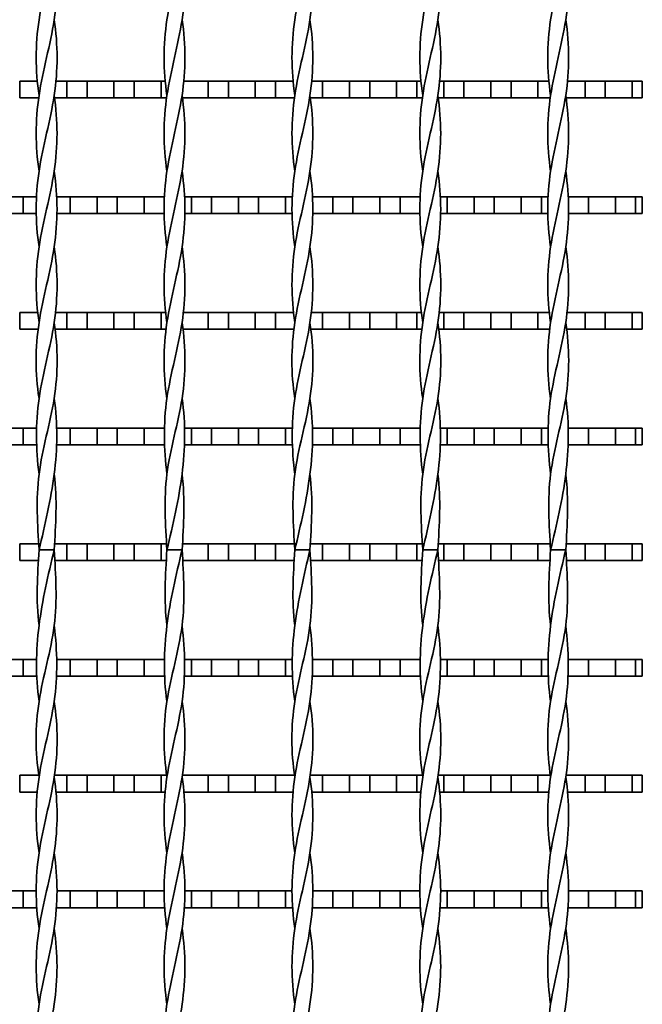
# Model space of a CAD drawing. Units: millimetres. Extents: x -1381 to 1039, y -564 to 640.
# Drawn here: x -1066 to -881, y -249 to 43 of the extents above; entities that cross this region are included whole.
import ezdxf

# ---------------------------------------------------------------- set-up
doc = ezdxf.new("R2010")
doc.units = ezdxf.units.MM
for name, color, linetype in [('ВИТОЙ_КВАДРАТ_2', 7, 'Continuous'), ('НАСТИЛ_ДЛЯ_ТУ_1', 7, 'Continuous'), ('ПОЛОСА_2', 7, 'Continuous'), ('Стандарт', 7, 'Continuous')]:
    doc.layers.add(name, color=color, linetype=linetype)

# ---------------------------------------------------------------- blocks, each defined once
blk = doc.blocks.new('SE3')
at = {"layer": 'ВИТОЙ_КВАДРАТ_2', "color": 7, "linetype": 'Continuous', "lineweight": 35}
for p, q in [((-1060.14, -114.5), (-1055.64, -114.5)), ((-1022.14, -114.5), (-1017.64, -114.5)), ((-984.14, -114.5), (-979.64, -114.5)), ((-946.14, -114.5), (-941.64, -114.5)), ((-908.14, -114.5), (-903.64, -114.5))]:
    blk.add_line(p, q, dxfattribs=at)
for points, knots in [([(-1060.14, 20.5), (-1061.27, 28), (-1061.29, 43), (-1054.44, 65.5), (-1054.69, 80.51), (-1055.65, 88.03), (-1055.65, 88.04)], [0.600004, 0.600004, 0.600004, 0.600004, 0.7, 0.8, 0.9, 0.9001619, 0.9001619, 0.9001619, 0.9001619]), ([(-1022.14, 20.5), (-1023.27, 28), (-1023.29, 43), (-1016.44, 65.5), (-1016.69, 80.51), (-1017.65, 88.03), (-1017.65, 88.04)], [0.600004, 0.600004, 0.600004, 0.600004, 0.7, 0.8, 0.9, 0.9001619, 0.9001619, 0.9001619, 0.9001619]), ([(-984.14, 20.5), (-985.27, 28), (-985.29, 43), (-978.44, 65.5), (-978.69, 80.51), (-979.65, 88.03), (-979.65, 88.04)], [0.600004, 0.600004, 0.600004, 0.600004, 0.7, 0.8, 0.9, 0.9001619, 0.9001619, 0.9001619, 0.9001619]), ([(-946.14, 20.5), (-947.27, 28), (-947.29, 43), (-940.44, 65.5), (-940.69, 80.51), (-941.65, 88.03), (-941.65, 88.04)], [0.600004, 0.600004, 0.600004, 0.600004, 0.7, 0.8, 0.9, 0.9001619, 0.9001619, 0.9001619, 0.9001619]), ([(-908.14, 20.5), (-909.27, 28), (-909.29, 43), (-902.44, 65.5), (-902.69, 80.51), (-903.65, 88.03), (-903.65, 88.04)], [0.600004, 0.600004, 0.600004, 0.600004, 0.7, 0.8, 0.9, 0.9001619, 0.9001619, 0.9001619, 0.9001619]), ([(-1060.14, -1.99), (-1061.27, 5.51), (-1061.26, 20.5), (-1054.54, 43), (-1054.47, 57.99), (-1055.64, 65.49)], [0.5000424, 0.5000424, 0.5000424, 0.5000424, 0.6, 0.7, 0.7999502, 0.7999502, 0.7999502, 0.7999502]), ([(-1022.14, -1.99), (-1023.27, 5.51), (-1023.26, 20.5), (-1016.54, 43), (-1016.47, 57.99), (-1017.64, 65.49)], [0.5000424, 0.5000424, 0.5000424, 0.5000424, 0.6, 0.7, 0.7999502, 0.7999502, 0.7999502, 0.7999502]), ([(-984.14, -1.99), (-985.27, 5.51), (-985.26, 20.5), (-978.54, 43), (-978.47, 57.99), (-979.64, 65.49)], [0.5000424, 0.5000424, 0.5000424, 0.5000424, 0.6, 0.7, 0.7999502, 0.7999502, 0.7999502, 0.7999502]), ([(-946.14, -1.99), (-947.27, 5.51), (-947.26, 20.5), (-940.54, 43), (-940.47, 57.99), (-941.64, 65.49)], [0.5000424, 0.5000424, 0.5000424, 0.5000424, 0.6, 0.7, 0.7999502, 0.7999502, 0.7999502, 0.7999502]), ([(-908.14, -1.99), (-909.27, 5.51), (-909.26, 20.5), (-902.54, 43), (-902.47, 57.99), (-903.64, 65.49)], [0.5000424, 0.5000424, 0.5000424, 0.5000424, 0.6, 0.7, 0.7999502, 0.7999502, 0.7999502, 0.7999502]), ([(-1060.14, -24.48), (-1061.26, -16.99), (-1061.27, -1.99), (-1054.52, 20.5), (-1054.5, 35.5), (-1055.64, 43), (-1055.64, 43)], [0.4000656, 0.4000656, 0.4000656, 0.4000656, 0.5, 0.6, 0.7, 0.700009, 0.700009, 0.700009, 0.700009]), ([(-1022.14, -24.48), (-1023.26, -16.99), (-1023.27, -1.99), (-1016.52, 20.5), (-1016.5, 35.5), (-1017.64, 43), (-1017.64, 43)], [0.4000656, 0.4000656, 0.4000656, 0.4000656, 0.5, 0.6, 0.7, 0.700009, 0.700009, 0.700009, 0.700009]), ([(-984.14, -24.48), (-985.26, -16.99), (-985.27, -1.99), (-978.52, 20.5), (-978.5, 35.5), (-979.64, 43), (-979.64, 43)], [0.4000656, 0.4000656, 0.4000656, 0.4000656, 0.5, 0.6, 0.7, 0.700009, 0.700009, 0.700009, 0.700009]), ([(-946.14, -24.48), (-947.26, -16.99), (-947.27, -1.99), (-940.52, 20.5), (-940.5, 35.5), (-941.64, 43), (-941.64, 43)], [0.4000656, 0.4000656, 0.4000656, 0.4000656, 0.5, 0.6, 0.7, 0.700009, 0.700009, 0.700009, 0.700009]), ([(-908.14, -24.48), (-909.26, -16.99), (-909.27, -1.99), (-902.52, 20.5), (-902.5, 35.5), (-903.64, 43), (-903.64, 43)], [0.4000656, 0.4000656, 0.4000656, 0.4000656, 0.5, 0.6, 0.7, 0.700009, 0.700009, 0.700009, 0.700009]), ([(-1060.14, -46.99), (-1061.28, -39.49), (-1061.26, -24.49), (-1054.52, -2), (-1054.52, 12.99), (-1055.64, 20.49)], [0.3000517, 0.3000517, 0.3000517, 0.3000517, 0.4, 0.5, 0.5999581, 0.5999581, 0.5999581, 0.5999581]), ([(-1022.14, -46.99), (-1023.28, -39.49), (-1023.26, -24.49), (-1016.52, -2), (-1016.52, 12.99), (-1017.64, 20.49)], [0.3000517, 0.3000517, 0.3000517, 0.3000517, 0.4, 0.5, 0.5999581, 0.5999581, 0.5999581, 0.5999581]), ([(-984.14, -46.99), (-985.28, -39.49), (-985.26, -24.49), (-978.52, -2), (-978.52, 12.99), (-979.64, 20.49)], [0.3000517, 0.3000517, 0.3000517, 0.3000517, 0.4, 0.5, 0.5999581, 0.5999581, 0.5999581, 0.5999581]), ([(-946.14, -46.99), (-947.28, -39.49), (-947.26, -24.49), (-940.52, -2), (-940.52, 12.99), (-941.64, 20.49)], [0.3000517, 0.3000517, 0.3000517, 0.3000517, 0.4, 0.5, 0.5999581, 0.5999581, 0.5999581, 0.5999581]), ([(-908.14, -46.99), (-909.28, -39.49), (-909.26, -24.49), (-902.52, -2), (-902.52, 12.99), (-903.64, 20.49)], [0.3000517, 0.3000517, 0.3000517, 0.3000517, 0.4, 0.5, 0.5999581, 0.5999581, 0.5999581, 0.5999581]), ([(-1060.15, -69.48), (-1061.31, -61.99), (-1061.24, -46.99), (-1054.52, -24.5), (-1054.52, -9.51), (-1055.64, -2.01)], [0.2000836, 0.2000836, 0.2000836, 0.2000836, 0.3, 0.4, 0.4999391, 0.4999391, 0.4999391, 0.4999391]), ([(-1022.15, -69.48), (-1023.31, -61.99), (-1023.24, -46.99), (-1016.52, -24.5), (-1016.52, -9.51), (-1017.64, -2.01)], [0.2000836, 0.2000836, 0.2000836, 0.2000836, 0.3, 0.4, 0.4999391, 0.4999391, 0.4999391, 0.4999391]), ([(-984.15, -69.48), (-985.31, -61.99), (-985.24, -46.99), (-978.52, -24.5), (-978.52, -9.51), (-979.64, -2.01)], [0.2000836, 0.2000836, 0.2000836, 0.2000836, 0.3, 0.4, 0.4999391, 0.4999391, 0.4999391, 0.4999391]), ([(-946.15, -69.48), (-947.31, -61.99), (-947.24, -46.99), (-940.52, -24.5), (-940.52, -9.51), (-941.64, -2.01)], [0.2000836, 0.2000836, 0.2000836, 0.2000836, 0.3, 0.4, 0.4999391, 0.4999391, 0.4999391, 0.4999391]), ([(-908.15, -69.48), (-909.31, -61.99), (-909.24, -46.99), (-902.52, -24.5), (-902.52, -9.51), (-903.64, -2.01)], [0.2000836, 0.2000836, 0.2000836, 0.2000836, 0.3, 0.4, 0.4999391, 0.4999391, 0.4999391, 0.4999391]), ([(-1060.14, -92.03), (-1060.14, -92.02), (-1061.09, -84.51), (-1061.35, -69.5), (-1054.5, -47), (-1054.51, -32.01), (-1055.64, -24.51)], [0.0998624, 0.0998624, 0.0998624, 0.0998624, 0.1, 0.2, 0.3, 0.3999493, 0.3999493, 0.3999493, 0.3999493]), ([(-1022.14, -92.03), (-1022.14, -92.02), (-1023.09, -84.51), (-1023.35, -69.5), (-1016.5, -47), (-1016.51, -32.01), (-1017.64, -24.51)], [0.0998624, 0.0998624, 0.0998624, 0.0998624, 0.1, 0.2, 0.3, 0.3999493, 0.3999493, 0.3999493, 0.3999493]), ([(-984.14, -92.03), (-984.14, -92.02), (-985.09, -84.51), (-985.35, -69.5), (-978.5, -47), (-978.51, -32.01), (-979.64, -24.51)], [0.0998624, 0.0998624, 0.0998624, 0.0998624, 0.1, 0.2, 0.3, 0.3999493, 0.3999493, 0.3999493, 0.3999493]), ([(-946.14, -92.03), (-946.14, -92.02), (-947.09, -84.51), (-947.35, -69.5), (-940.5, -47), (-940.51, -32.01), (-941.64, -24.51)], [0.0998624, 0.0998624, 0.0998624, 0.0998624, 0.1, 0.2, 0.3, 0.3999493, 0.3999493, 0.3999493, 0.3999493]), ([(-908.14, -92.03), (-908.14, -92.02), (-909.09, -84.51), (-909.35, -69.5), (-902.5, -47), (-902.51, -32.01), (-903.64, -24.51)], [0.0998624, 0.0998624, 0.0998624, 0.0998624, 0.1, 0.2, 0.3, 0.3999493, 0.3999493, 0.3999493, 0.3999493]), ([(-1060.14, -114.5), (-1060.62, -107), (-1061.57, -92), (-1054.44, -69.5), (-1054.5, -54.51), (-1055.64, -47.01)], [0, 0, 0, 0, 0.1, 0.2, 0.2999364, 0.2999364, 0.2999364, 0.2999364]), ([(-1022.14, -114.5), (-1022.62, -107), (-1023.57, -92), (-1016.44, -69.5), (-1016.5, -54.51), (-1017.64, -47.01)], [0, 0, 0, 0, 0.1, 0.2, 0.2999364, 0.2999364, 0.2999364, 0.2999364]), ([(-984.14, -114.5), (-984.62, -107), (-985.57, -92), (-978.44, -69.5), (-978.5, -54.51), (-979.64, -47.01)], [0, 0, 0, 0, 0.1, 0.2, 0.2999364, 0.2999364, 0.2999364, 0.2999364]), ([(-946.14, -114.5), (-946.62, -107), (-947.57, -92), (-940.44, -69.5), (-940.5, -54.51), (-941.64, -47.01)], [0, 0, 0, 0, 0.1, 0.2, 0.2999364, 0.2999364, 0.2999364, 0.2999364]), ([(-908.14, -114.5), (-908.62, -107), (-909.57, -92), (-902.44, -69.5), (-902.5, -54.51), (-903.64, -47.01)], [0, 0, 0, 0, 0.1, 0.2, 0.2999364, 0.2999364, 0.2999364, 0.2999364]), ([(-1060.14, -114.5), (-1058.37, -107), (-1054.82, -92), (-1054.56, -77), (-1055.64, -69.5)], [0, 0, 0, 0, 0.1, 0.1999821, 0.1999821, 0.1999821, 0.1999821]), ([(-1022.14, -114.5), (-1020.37, -107), (-1016.82, -92), (-1016.56, -77), (-1017.64, -69.5)], [0, 0, 0, 0, 0.1, 0.1999821, 0.1999821, 0.1999821, 0.1999821]), ([(-984.14, -114.5), (-982.37, -107), (-978.82, -92), (-978.56, -77), (-979.64, -69.5)], [0, 0, 0, 0, 0.1, 0.1999821, 0.1999821, 0.1999821, 0.1999821]), ([(-946.14, -114.5), (-944.37, -107), (-940.82, -92), (-940.56, -77), (-941.64, -69.5)], [0, 0, 0, 0, 0.1, 0.1999821, 0.1999821, 0.1999821, 0.1999821]), ([(-908.14, -114.5), (-906.37, -107), (-902.82, -92), (-902.56, -77), (-903.64, -69.5)], [0, 0, 0, 0, 0.1, 0.1999821, 0.1999821, 0.1999821, 0.1999821]), ([(-1060.14, -182), (-1061.28, -174.5), (-1061.35, -159.5), (-1054.22, -137), (-1055.17, -122), (-1055.64, -114.5)], [0.7000161, 0.7000161, 0.7000161, 0.7000161, 0.8, 0.9, 1, 1, 1, 1]), ([(-1060.14, -159.49), (-1061.22, -152), (-1060.97, -137), (-1057.42, -122), (-1055.64, -114.5)], [0.8000244, 0.8000244, 0.8000244, 0.8000244, 0.9, 1, 1, 1, 1]), ([(-1022.14, -182), (-1023.28, -174.5), (-1023.35, -159.5), (-1016.22, -137), (-1017.17, -122), (-1017.64, -114.5)], [0.7000161, 0.7000161, 0.7000161, 0.7000161, 0.8, 0.9, 1, 1, 1, 1]), ([(-1022.14, -159.49), (-1023.22, -152), (-1022.97, -137), (-1019.42, -122), (-1017.64, -114.5)], [0.8000244, 0.8000244, 0.8000244, 0.8000244, 0.9, 1, 1, 1, 1]), ([(-984.14, -182), (-985.28, -174.5), (-985.35, -159.5), (-978.22, -137), (-979.17, -122), (-979.64, -114.5)], [0.7000161, 0.7000161, 0.7000161, 0.7000161, 0.8, 0.9, 1, 1, 1, 1]), ([(-984.14, -159.49), (-985.22, -152), (-984.97, -137), (-981.42, -122), (-979.64, -114.5)], [0.8000244, 0.8000244, 0.8000244, 0.8000244, 0.9, 1, 1, 1, 1]), ([(-946.14, -182), (-947.28, -174.5), (-947.35, -159.5), (-940.22, -137), (-941.17, -122), (-941.64, -114.5)], [0.7000161, 0.7000161, 0.7000161, 0.7000161, 0.8, 0.9, 1, 1, 1, 1]), ([(-946.14, -159.49), (-947.22, -152), (-946.97, -137), (-943.42, -122), (-941.64, -114.5)], [0.8000244, 0.8000244, 0.8000244, 0.8000244, 0.9, 1, 1, 1, 1]), ([(-908.14, -182), (-909.28, -174.5), (-909.35, -159.5), (-902.22, -137), (-903.17, -122), (-903.64, -114.5)], [0.7000161, 0.7000161, 0.7000161, 0.7000161, 0.8, 0.9, 1, 1, 1, 1]), ([(-908.14, -159.49), (-909.22, -152), (-908.97, -137), (-905.42, -122), (-903.64, -114.5)], [0.8000244, 0.8000244, 0.8000244, 0.8000244, 0.9, 1, 1, 1, 1]), ([(-1060.14, -204.5), (-1061.27, -197), (-1061.29, -182), (-1054.44, -159.5), (-1054.69, -144.49), (-1055.65, -136.97), (-1055.65, -136.96)], [0.600004, 0.600004, 0.600004, 0.600004, 0.7, 0.8, 0.9, 0.9001619, 0.9001619, 0.9001619, 0.9001619]), ([(-1022.14, -204.5), (-1023.27, -197), (-1023.29, -182), (-1016.44, -159.5), (-1016.69, -144.49), (-1017.65, -136.97), (-1017.65, -136.96)], [0.600004, 0.600004, 0.600004, 0.600004, 0.7, 0.8, 0.9, 0.9001619, 0.9001619, 0.9001619, 0.9001619]), ([(-984.14, -204.5), (-985.27, -197), (-985.29, -182), (-978.44, -159.5), (-978.69, -144.49), (-979.65, -136.97), (-979.65, -136.96)], [0.600004, 0.600004, 0.600004, 0.600004, 0.7, 0.8, 0.9, 0.9001619, 0.9001619, 0.9001619, 0.9001619]), ([(-946.14, -204.5), (-947.27, -197), (-947.29, -182), (-940.44, -159.5), (-940.69, -144.49), (-941.65, -136.97), (-941.65, -136.96)], [0.600004, 0.600004, 0.600004, 0.600004, 0.7, 0.8, 0.9, 0.9001619, 0.9001619, 0.9001619, 0.9001619]), ([(-908.14, -204.5), (-909.27, -197), (-909.29, -182), (-902.44, -159.5), (-902.69, -144.49), (-903.65, -136.97), (-903.65, -136.96)], [0.600004, 0.600004, 0.600004, 0.600004, 0.7, 0.8, 0.9, 0.9001619, 0.9001619, 0.9001619, 0.9001619]), ([(-1060.14, -226.99), (-1061.27, -219.49), (-1061.26, -204.5), (-1054.54, -182), (-1054.47, -167.01), (-1055.64, -159.51)], [0.5000424, 0.5000424, 0.5000424, 0.5000424, 0.6, 0.7, 0.7999502, 0.7999502, 0.7999502, 0.7999502]), ([(-1022.14, -226.99), (-1023.27, -219.49), (-1023.26, -204.5), (-1016.54, -182), (-1016.47, -167.01), (-1017.64, -159.51)], [0.5000424, 0.5000424, 0.5000424, 0.5000424, 0.6, 0.7, 0.7999502, 0.7999502, 0.7999502, 0.7999502]), ([(-984.14, -226.99), (-985.27, -219.49), (-985.26, -204.5), (-978.54, -182), (-978.47, -167.01), (-979.64, -159.51)], [0.5000424, 0.5000424, 0.5000424, 0.5000424, 0.6, 0.7, 0.7999502, 0.7999502, 0.7999502, 0.7999502]), ([(-946.14, -226.99), (-947.27, -219.49), (-947.26, -204.5), (-940.54, -182), (-940.47, -167.01), (-941.64, -159.51)], [0.5000424, 0.5000424, 0.5000424, 0.5000424, 0.6, 0.7, 0.7999502, 0.7999502, 0.7999502, 0.7999502]), ([(-908.14, -226.99), (-909.27, -219.49), (-909.26, -204.5), (-902.54, -182), (-902.47, -167.01), (-903.64, -159.51)], [0.5000424, 0.5000424, 0.5000424, 0.5000424, 0.6, 0.7, 0.7999502, 0.7999502, 0.7999502, 0.7999502]), ([(-1060.14, -249.48), (-1061.26, -241.99), (-1061.27, -226.99), (-1054.52, -204.5), (-1054.5, -189.5), (-1055.64, -182), (-1055.64, -182)], [0.4000656, 0.4000656, 0.4000656, 0.4000656, 0.5, 0.6, 0.7, 0.700009, 0.700009, 0.700009, 0.700009]), ([(-1022.14, -249.48), (-1023.26, -241.99), (-1023.27, -226.99), (-1016.52, -204.5), (-1016.5, -189.5), (-1017.64, -182), (-1017.64, -182)], [0.4000656, 0.4000656, 0.4000656, 0.4000656, 0.5, 0.6, 0.7, 0.700009, 0.700009, 0.700009, 0.700009]), ([(-984.14, -249.48), (-985.26, -241.99), (-985.27, -226.99), (-978.52, -204.5), (-978.5, -189.5), (-979.64, -182), (-979.64, -182)], [0.4000656, 0.4000656, 0.4000656, 0.4000656, 0.5, 0.6, 0.7, 0.700009, 0.700009, 0.700009, 0.700009]), ([(-946.14, -249.48), (-947.26, -241.99), (-947.27, -226.99), (-940.52, -204.5), (-940.5, -189.5), (-941.64, -182), (-941.64, -182)], [0.4000656, 0.4000656, 0.4000656, 0.4000656, 0.5, 0.6, 0.7, 0.700009, 0.700009, 0.700009, 0.700009]), ([(-908.14, -249.48), (-909.26, -241.99), (-909.27, -226.99), (-902.52, -204.5), (-902.5, -189.5), (-903.64, -182), (-903.64, -182)], [0.4000656, 0.4000656, 0.4000656, 0.4000656, 0.5, 0.6, 0.7, 0.700009, 0.700009, 0.700009, 0.700009]), ([(-1060.14, -271.99), (-1061.28, -264.49), (-1061.26, -249.49), (-1054.52, -227), (-1054.52, -212.01), (-1055.64, -204.51)], [0.3000517, 0.3000517, 0.3000517, 0.3000517, 0.4, 0.5, 0.5999581, 0.5999581, 0.5999581, 0.5999581]), ([(-1022.14, -271.99), (-1023.28, -264.49), (-1023.26, -249.49), (-1016.52, -227), (-1016.52, -212.01), (-1017.64, -204.51)], [0.3000517, 0.3000517, 0.3000517, 0.3000517, 0.4, 0.5, 0.5999581, 0.5999581, 0.5999581, 0.5999581]), ([(-984.14, -271.99), (-985.28, -264.49), (-985.26, -249.49), (-978.52, -227), (-978.52, -212.01), (-979.64, -204.51)], [0.3000517, 0.3000517, 0.3000517, 0.3000517, 0.4, 0.5, 0.5999581, 0.5999581, 0.5999581, 0.5999581]), ([(-946.14, -271.99), (-947.28, -264.49), (-947.26, -249.49), (-940.52, -227), (-940.52, -212.01), (-941.64, -204.51)], [0.3000517, 0.3000517, 0.3000517, 0.3000517, 0.4, 0.5, 0.5999581, 0.5999581, 0.5999581, 0.5999581]), ([(-908.14, -271.99), (-909.28, -264.49), (-909.26, -249.49), (-902.52, -227), (-902.52, -212.01), (-903.64, -204.51)], [0.3000517, 0.3000517, 0.3000517, 0.3000517, 0.4, 0.5, 0.5999581, 0.5999581, 0.5999581, 0.5999581]), ([(-1060.15, -294.48), (-1061.31, -286.99), (-1061.24, -271.99), (-1054.52, -249.5), (-1054.52, -234.51), (-1055.64, -227.01)], [0.2000836, 0.2000836, 0.2000836, 0.2000836, 0.3, 0.4, 0.4999391, 0.4999391, 0.4999391, 0.4999391]), ([(-1022.15, -294.48), (-1023.31, -286.99), (-1023.24, -271.99), (-1016.52, -249.5), (-1016.52, -234.51), (-1017.64, -227.01)], [0.2000836, 0.2000836, 0.2000836, 0.2000836, 0.3, 0.4, 0.4999391, 0.4999391, 0.4999391, 0.4999391]), ([(-984.15, -294.48), (-985.31, -286.99), (-985.24, -271.99), (-978.52, -249.5), (-978.52, -234.51), (-979.64, -227.01)], [0.2000836, 0.2000836, 0.2000836, 0.2000836, 0.3, 0.4, 0.4999391, 0.4999391, 0.4999391, 0.4999391]), ([(-946.15, -294.48), (-947.31, -286.99), (-947.24, -271.99), (-940.52, -249.5), (-940.52, -234.51), (-941.64, -227.01)], [0.2000836, 0.2000836, 0.2000836, 0.2000836, 0.3, 0.4, 0.4999391, 0.4999391, 0.4999391, 0.4999391]), ([(-908.15, -294.48), (-909.31, -286.99), (-909.24, -271.99), (-902.52, -249.5), (-902.52, -234.51), (-903.64, -227.01)], [0.2000836, 0.2000836, 0.2000836, 0.2000836, 0.3, 0.4, 0.4999391, 0.4999391, 0.4999391, 0.4999391])]:
    blk.add_open_spline(points, degree=3, knots=knots, dxfattribs=at)
for points in [[(-1055.64, -114.5), (-1055.17, -107.01), (-1054.69, -99.52), (-1055.64, -92.04)], [(-1017.64, -114.5), (-1017.17, -107.01), (-1016.69, -99.52), (-1017.64, -92.04)], [(-979.64, -114.5), (-979.17, -107.01), (-978.69, -99.52), (-979.64, -92.04)], [(-941.64, -114.5), (-941.17, -107.01), (-940.69, -99.52), (-941.64, -92.04)], [(-903.64, -114.5), (-903.17, -107.01), (-902.69, -99.52), (-903.64, -92.04)], [(-1060.15, -136.96), (-1061.09, -129.47), (-1060.62, -121.99), (-1060.14, -114.5)], [(-1022.15, -136.96), (-1023.09, -129.47), (-1022.62, -121.99), (-1022.14, -114.5)], [(-984.15, -136.96), (-985.09, -129.47), (-984.62, -121.99), (-984.14, -114.5)], [(-946.15, -136.96), (-947.09, -129.47), (-946.62, -121.99), (-946.14, -114.5)], [(-908.15, -136.96), (-909.09, -129.47), (-908.62, -121.99), (-908.14, -114.5)]]:
    blk.add_open_spline(points, degree=3, dxfattribs=at)
at = {"layer": 'НАСТИЛ_ДЛЯ_ТУ_1', "color": 7, "linetype": 'Continuous', "lineweight": 35}
for p, q in [((-1064.89, -9.58), (-1070.89, -9.58)), ((-1060.8, -9.58), (-1064.89, -9.58)), ((-1064.89, -14.58), (-1064.89, -9.58)), ((-1050.89, -9.58), (-1054.99, -9.58)), ((-1050.89, -14.58), (-1050.89, -9.58)), ((-1042.89, -9.58), (-1050.89, -9.58)), ((-1036.89, -9.58), (-1042.89, -9.58)), ((-1042.89, -9.58), (-1042.89, -14.58)), ((-1036.89, -14.58), (-1036.89, -9.58)), ((-1028.89, -9.58), (-1036.89, -9.58)), ((-1022.89, -9.58), (-1028.89, -9.58)), ((-1028.89, -9.58), (-1028.89, -14.58)), ((-1014.89, -9.58), (-1016.98, -9.58)), ((-1008.89, -9.58), (-1014.89, -9.58)), ((-1014.89, -9.58), (-1014.89, -14.58)), ((-1008.89, -14.58), (-1008.89, -9.58)), ((-1000.89, -9.58), (-1008.89, -9.58)), ((-994.89, -9.58), (-1000.89, -9.58)), ((-1000.89, -9.58), (-1000.89, -14.58)), ((-994.89, -14.58), (-994.89, -9.58)), ((-986.89, -9.58), (-994.89, -9.58)), ((-984.81, -9.58), (-986.89, -9.58)), ((-986.89, -9.58), (-986.89, -14.58)), ((-972.89, -9.58), (-978.98, -9.58)), ((-966.89, -9.58), (-972.89, -9.58)), ((-972.89, -9.58), (-972.89, -14.58)), ((-966.89, -14.58), (-966.89, -9.58)), ((-958.89, -9.58), (-966.89, -9.58)), ((-952.89, -9.58), (-958.89, -9.58)), ((-958.89, -9.58), (-958.89, -14.58)), ((-946.8, -9.58), (-952.89, -9.58)), ((-952.89, -14.58), (-952.89, -9.58)), ((-938.89, -9.58), (-940.98, -9.58)), ((-938.89, -14.58), (-938.89, -9.58)), ((-930.89, -9.58), (-938.89, -9.58)), ((-924.89, -9.58), (-930.89, -9.58)), ((-930.89, -9.58), (-930.89, -14.58)), ((-924.89, -14.58), (-924.89, -9.58)), ((-916.89, -9.58), (-924.89, -9.58)), ((-910.89, -9.58), (-916.89, -9.58)), ((-916.89, -9.58), (-916.89, -14.58)), ((-908.8, -9.58), (-910.89, -9.58)), ((-910.89, -14.58), (-910.89, -9.58)), ((-896.89, -9.58), (-902.89, -9.58)), ((-896.89, -14.58), (-896.89, -9.58)), ((-888.89, -9.58), (-896.89, -9.58)), ((-882.89, -9.58), (-888.89, -9.58)), ((-888.89, -9.58), (-888.89, -14.58)), ((-880.89, -9.58), (-882.89, -9.58)), ((-882.89, -14.58), (-882.89, -9.58)), ((-880.89, -9.58), (-880.89, -14.58)), ((-1070.89, -14.58), (-1064.89, -14.58)), ((-1060.89, -14.58), (-1064.89, -14.58)), ((-1054.9, -14.58), (-1050.89, -14.58)), ((-1042.89, -14.58), (-1050.89, -14.58)), ((-1042.89, -14.58), (-1036.89, -14.58)), ((-1028.89, -14.58), (-1036.89, -14.58)), ((-1028.89, -14.58), (-1022.89, -14.58)), ((-1014.89, -14.58), (-1016.9, -14.58)), ((-1014.89, -14.58), (-1008.89, -14.58)), ((-1000.89, -14.58), (-1008.89, -14.58)), ((-1000.89, -14.58), (-994.89, -14.58)), ((-986.89, -14.58), (-994.89, -14.58)), ((-986.89, -14.58), (-984.89, -14.58)), ((-972.89, -14.58), (-978.9, -14.58)), ((-972.89, -14.58), (-966.89, -14.58)), ((-958.89, -14.58), (-966.89, -14.58)), ((-958.89, -14.58), (-952.89, -14.58)), ((-946.89, -14.58), (-952.89, -14.58)), ((-940.88, -14.58), (-938.89, -14.58)), ((-930.89, -14.58), (-938.89, -14.58)), ((-930.89, -14.58), (-924.89, -14.58)), ((-916.89, -14.58), (-924.89, -14.58)), ((-916.89, -14.58), (-910.89, -14.58)), ((-908.89, -14.58), (-910.89, -14.58)), ((-902.89, -14.58), (-896.89, -14.58)), ((-888.89, -14.58), (-896.89, -14.58)), ((-888.89, -14.58), (-882.89, -14.58)), ((-880.89, -14.58), (-882.89, -14.58)), ((-1064.89, -78.32), (-1070.89, -78.32)), ((-1060.78, -78.32), (-1064.89, -78.32)), ((-1064.89, -83.32), (-1064.89, -78.32)), ((-1050.89, -78.32), (-1055.01, -78.32)), ((-1050.89, -83.32), (-1050.89, -78.32)), ((-1042.89, -78.32), (-1050.89, -78.32)), ((-1036.89, -78.32), (-1042.89, -78.32)), ((-1042.89, -78.32), (-1042.89, -83.32)), ((-1036.89, -83.32), (-1036.89, -78.32)), ((-1028.89, -78.32), (-1036.89, -78.32)), ((-1022.89, -78.32), (-1028.89, -78.32)), ((-1028.89, -78.32), (-1028.89, -83.32)), ((-1022.89, -83.32), (-1022.89, -78.32)), ((-1014.89, -78.32), (-1017, -78.32)), ((-1008.89, -78.32), (-1014.89, -78.32)), ((-1014.89, -78.32), (-1014.89, -83.32)), ((-1008.89, -83.32), (-1008.89, -78.32)), ((-1000.89, -78.32), (-1008.89, -78.32)), ((-994.89, -78.32), (-1000.89, -78.32)), ((-1000.89, -78.32), (-1000.89, -83.32)), ((-994.89, -83.32), (-994.89, -78.32)), ((-986.89, -78.32), (-994.89, -78.32)), ((-984.8, -78.32), (-986.89, -78.32)), ((-986.89, -78.32), (-986.89, -83.32)), ((-972.89, -78.32), (-979, -78.32)), ((-966.89, -78.32), (-972.89, -78.32)), ((-972.89, -78.32), (-972.89, -83.32)), ((-966.89, -83.32), (-966.89, -78.32)), ((-958.89, -78.32), (-966.89, -78.32)), ((-952.89, -78.32), (-958.89, -78.32)), ((-958.89, -78.32), (-958.89, -83.32)), ((-946.78, -78.32), (-952.89, -78.32)), ((-952.89, -83.32), (-952.89, -78.32)), ((-938.89, -78.32), (-940.99, -78.32)), ((-938.89, -83.32), (-938.89, -78.32)), ((-930.89, -78.32), (-938.89, -78.32)), ((-924.89, -78.32), (-930.89, -78.32)), ((-930.89, -78.32), (-930.89, -83.32)), ((-924.89, -83.32), (-924.89, -78.32)), ((-916.89, -78.32), (-924.89, -78.32)), ((-910.89, -78.32), (-916.89, -78.32)), ((-916.89, -78.32), (-916.89, -83.32)), ((-908.78, -78.32), (-910.89, -78.32)), ((-910.89, -83.32), (-910.89, -78.32)), ((-896.89, -78.32), (-902.89, -78.32)), ((-902.89, -78.32), (-902.89, -83.32)), ((-896.89, -83.32), (-896.89, -78.32)), ((-888.89, -78.32), (-896.89, -78.32)), ((-882.89, -78.32), (-888.89, -78.32)), ((-888.89, -78.32), (-888.89, -83.32)), ((-880.89, -78.32), (-882.89, -78.32)), ((-882.89, -83.32), (-882.89, -78.32)), ((-880.89, -78.32), (-880.89, -83.32)), ((-1070.89, -83.32), (-1064.89, -83.32)), ((-1060.84, -83.32), (-1064.89, -83.32)), ((-1054.95, -83.32), (-1050.89, -83.32)), ((-1042.89, -83.32), (-1050.89, -83.32)), ((-1042.89, -83.32), (-1036.89, -83.32)), ((-1028.89, -83.32), (-1036.89, -83.32)), ((-1028.89, -83.32), (-1022.89, -83.32)), ((-1014.89, -83.32), (-1016.95, -83.32)), ((-1014.89, -83.32), (-1008.89, -83.32)), ((-1000.89, -83.32), (-1008.89, -83.32)), ((-1000.89, -83.32), (-994.89, -83.32)), ((-986.89, -83.32), (-994.89, -83.32)), ((-986.89, -83.32), (-984.84, -83.32)), ((-972.89, -83.32), (-978.95, -83.32)), ((-972.89, -83.32), (-966.89, -83.32)), ((-958.89, -83.32), (-966.89, -83.32)), ((-958.89, -83.32), (-952.89, -83.32)), ((-946.84, -83.32), (-952.89, -83.32)), ((-940.93, -83.32), (-938.89, -83.32)), ((-930.89, -83.32), (-938.89, -83.32)), ((-930.89, -83.32), (-924.89, -83.32)), ((-916.89, -83.32), (-924.89, -83.32)), ((-916.89, -83.32), (-910.89, -83.32)), ((-908.84, -83.32), (-910.89, -83.32)), ((-902.89, -83.32), (-896.89, -83.32)), ((-888.89, -83.32), (-896.89, -83.32)), ((-888.89, -83.32), (-882.89, -83.32)), ((-880.89, -83.32), (-882.89, -83.32)), ((-1064.89, -147.06), (-1070.89, -147.06)), ((-1060.81, -147.06), (-1064.89, -147.06)), ((-1064.89, -152.06), (-1064.89, -147.06)), ((-1050.89, -147.06), (-1054.98, -147.06)), ((-1050.89, -152.06), (-1050.89, -147.06)), ((-1042.89, -147.06), (-1050.89, -147.06)), ((-1036.89, -147.06), (-1042.89, -147.06)), ((-1042.89, -147.06), (-1042.89, -152.06)), ((-1036.89, -152.06), (-1036.89, -147.06)), ((-1028.89, -147.06), (-1036.89, -147.06)), ((-1022.89, -147.06), (-1028.89, -147.06)), ((-1028.89, -147.06), (-1028.89, -152.06)), ((-1022.89, -152.06), (-1022.89, -147.06)), ((-1014.89, -147.06), (-1016.97, -147.06)), ((-1008.89, -147.06), (-1014.89, -147.06)), ((-1014.89, -147.06), (-1014.89, -152.06)), ((-1008.89, -152.06), (-1008.89, -147.06)), ((-1000.89, -147.06), (-1008.89, -147.06)), ((-994.89, -147.06), (-1000.89, -147.06)), ((-1000.89, -147.06), (-1000.89, -152.06)), ((-994.89, -152.06), (-994.89, -147.06)), ((-986.89, -147.06), (-994.89, -147.06)), ((-984.82, -147.06), (-986.89, -147.06)), ((-986.89, -147.06), (-986.89, -152.06)), ((-972.89, -147.06), (-978.97, -147.06)), ((-966.89, -147.06), (-972.89, -147.06)), ((-972.89, -147.06), (-972.89, -152.06)), ((-966.89, -152.06), (-966.89, -147.06)), ((-958.89, -147.06), (-966.89, -147.06)), ((-952.89, -147.06), (-958.89, -147.06)), ((-958.89, -147.06), (-958.89, -152.06)), ((-946.81, -147.06), (-952.89, -147.06)), ((-952.89, -152.06), (-952.89, -147.06)), ((-938.89, -147.06), (-940.97, -147.06)), ((-938.89, -152.06), (-938.89, -147.06)), ((-930.89, -147.06), (-938.89, -147.06)), ((-924.89, -147.06), (-930.89, -147.06)), ((-930.89, -147.06), (-930.89, -152.06)), ((-924.89, -152.06), (-924.89, -147.06)), ((-916.89, -147.06), (-924.89, -147.06)), ((-910.89, -147.06), (-916.89, -147.06)), ((-916.89, -147.06), (-916.89, -152.06)), ((-908.81, -147.06), (-910.89, -147.06)), ((-910.89, -152.06), (-910.89, -147.06)), ((-896.89, -147.06), (-902.89, -147.06)), ((-902.89, -147.06), (-902.89, -152.06)), ((-896.89, -152.06), (-896.89, -147.06)), ((-888.89, -147.06), (-896.89, -147.06)), ((-882.89, -147.06), (-888.89, -147.06)), ((-888.89, -147.06), (-888.89, -152.06)), ((-880.89, -147.06), (-882.89, -147.06)), ((-882.89, -152.06), (-882.89, -147.06)), ((-880.89, -147.06), (-880.89, -152.06)), ((-1070.89, -152.06), (-1064.89, -152.06)), ((-1060.78, -152.06), (-1064.89, -152.06)), ((-1055.01, -152.06), (-1050.89, -152.06)), ((-1042.89, -152.06), (-1050.89, -152.06)), ((-1042.89, -152.06), (-1036.89, -152.06)), ((-1028.89, -152.06), (-1036.89, -152.06)), ((-1028.89, -152.06), (-1022.89, -152.06)), ((-1014.89, -152.06), (-1017, -152.06)), ((-1014.89, -152.06), (-1008.89, -152.06)), ((-1000.89, -152.06), (-1008.89, -152.06)), ((-1000.89, -152.06), (-994.89, -152.06)), ((-986.89, -152.06), (-994.89, -152.06)), ((-986.89, -152.06), (-984.79, -152.06)), ((-972.89, -152.06), (-979, -152.06)), ((-972.89, -152.06), (-966.89, -152.06)), ((-958.89, -152.06), (-966.89, -152.06)), ((-958.89, -152.06), (-952.89, -152.06)), ((-946.78, -152.06), (-952.89, -152.06)), ((-940.99, -152.06), (-938.89, -152.06)), ((-930.89, -152.06), (-938.89, -152.06)), ((-930.89, -152.06), (-924.89, -152.06)), ((-916.89, -152.06), (-924.89, -152.06)), ((-916.89, -152.06), (-910.89, -152.06)), ((-908.78, -152.06), (-910.89, -152.06)), ((-902.89, -152.06), (-896.89, -152.06)), ((-888.89, -152.06), (-896.89, -152.06)), ((-888.89, -152.06), (-882.89, -152.06)), ((-880.89, -152.06), (-882.89, -152.06)), ((-1064.89, -215.8), (-1070.89, -215.8)), ((-1060.9, -215.8), (-1064.89, -215.8)), ((-1064.89, -220.8), (-1064.89, -215.8)), ((-1050.89, -215.8), (-1054.9, -215.8)), ((-1050.89, -220.8), (-1050.89, -215.8)), ((-1042.89, -215.8), (-1050.89, -215.8)), ((-1036.89, -215.8), (-1042.89, -215.8)), ((-1042.89, -215.8), (-1042.89, -220.8)), ((-1036.89, -220.8), (-1036.89, -215.8)), ((-1028.89, -215.8), (-1036.89, -215.8)), ((-1022.89, -215.8), (-1028.89, -215.8)), ((-1028.89, -215.8), (-1028.89, -220.8)), ((-1014.89, -215.8), (-1016.89, -215.8)), ((-1008.89, -215.8), (-1014.89, -215.8)), ((-1014.89, -215.8), (-1014.89, -220.8)), ((-1008.89, -220.8), (-1008.89, -215.8)), ((-1000.89, -215.8), (-1008.89, -215.8)), ((-994.89, -215.8), (-1000.89, -215.8)), ((-1000.89, -215.8), (-1000.89, -220.8)), ((-994.89, -220.8), (-994.89, -215.8)), ((-986.89, -215.8), (-994.89, -215.8)), ((-984.91, -215.8), (-986.89, -215.8)), ((-986.89, -215.8), (-986.89, -220.8)), ((-972.89, -215.8), (-978.89, -215.8)), ((-966.89, -215.8), (-972.89, -215.8)), ((-972.89, -215.8), (-972.89, -220.8)), ((-966.89, -220.8), (-966.89, -215.8)), ((-958.89, -215.8), (-966.89, -215.8)), ((-952.89, -215.8), (-958.89, -215.8)), ((-958.89, -215.8), (-958.89, -220.8)), ((-946.9, -215.8), (-952.89, -215.8)), ((-952.89, -220.8), (-952.89, -215.8)), ((-938.89, -215.8), (-940.88, -215.8)), ((-938.89, -220.8), (-938.89, -215.8)), ((-930.89, -215.8), (-938.89, -215.8)), ((-924.89, -215.8), (-930.89, -215.8)), ((-930.89, -215.8), (-930.89, -220.8)), ((-924.89, -220.8), (-924.89, -215.8)), ((-916.89, -215.8), (-924.89, -215.8)), ((-910.89, -215.8), (-916.89, -215.8)), ((-916.89, -215.8), (-916.89, -220.8)), ((-908.9, -215.8), (-910.89, -215.8)), ((-910.89, -220.8), (-910.89, -215.8)), ((-896.89, -215.8), (-902.89, -215.8)), ((-896.89, -220.8), (-896.89, -215.8)), ((-888.89, -215.8), (-896.89, -215.8)), ((-882.89, -215.8), (-888.89, -215.8)), ((-888.89, -215.8), (-888.89, -220.8)), ((-880.89, -215.8), (-882.89, -215.8)), ((-882.89, -220.8), (-882.89, -215.8)), ((-880.89, -215.8), (-880.89, -220.8)), ((-1070.89, -220.8), (-1064.89, -220.8)), ((-1060.78, -220.8), (-1064.89, -220.8)), ((-1055, -220.8), (-1050.89, -220.8)), ((-1042.89, -220.8), (-1050.89, -220.8)), ((-1042.89, -220.8), (-1036.89, -220.8)), ((-1028.89, -220.8), (-1036.89, -220.8)), ((-1028.89, -220.8), (-1022.89, -220.8)), ((-1014.89, -220.8), (-1017, -220.8)), ((-1014.89, -220.8), (-1008.89, -220.8)), ((-1000.89, -220.8), (-1008.89, -220.8)), ((-1000.89, -220.8), (-994.89, -220.8)), ((-986.89, -220.8), (-994.89, -220.8)), ((-986.89, -220.8), (-984.79, -220.8)), ((-972.89, -220.8), (-979, -220.8)), ((-972.89, -220.8), (-966.89, -220.8)), ((-958.89, -220.8), (-966.89, -220.8)), ((-958.89, -220.8), (-952.89, -220.8)), ((-946.78, -220.8), (-952.89, -220.8)), ((-940.99, -220.8), (-938.89, -220.8)), ((-930.89, -220.8), (-938.89, -220.8)), ((-930.89, -220.8), (-924.89, -220.8)), ((-916.89, -220.8), (-924.89, -220.8)), ((-916.89, -220.8), (-910.89, -220.8)), ((-908.78, -220.8), (-910.89, -220.8)), ((-902.89, -220.8), (-896.89, -220.8)), ((-888.89, -220.8), (-896.89, -220.8)), ((-888.89, -220.8), (-882.89, -220.8)), ((-880.89, -220.8), (-882.89, -220.8))]:
    blk.add_line(p, q, dxfattribs=at)
at = {"layer": 'ПОЛОСА_2', "color": 7, "linetype": 'Continuous', "lineweight": 35}
for p, q in [((-1060.53, 24.79), (-1065.89, 24.79)), ((-1065.89, 24.79), (-1065.89, 19.79)), ((-1055.21, 24.79), (-1051.89, 24.79)), ((-1045.89, 24.79), (-1051.89, 24.79)), ((-1051.89, 24.79), (-1051.89, 19.79)), ((-1045.89, 24.79), (-1037.89, 24.79)), ((-1045.89, 19.79), (-1045.89, 24.79)), ((-1031.89, 24.79), (-1037.89, 24.79)), ((-1037.89, 24.79), (-1037.89, 19.79)), ((-1031.89, 24.79), (-1023.89, 24.79)), ((-1031.89, 19.79), (-1031.89, 24.79)), ((-1022.61, 24.79), (-1023.89, 24.79)), ((-1023.89, 24.79), (-1023.89, 19.79)), ((-1017.21, 24.79), (-1009.89, 24.79)), ((-1003.89, 24.79), (-1009.89, 24.79)), ((-1009.89, 24.79), (-1009.89, 19.79)), ((-1003.89, 24.79), (-995.89, 24.79)), ((-1003.89, 19.79), (-1003.89, 24.79)), ((-989.89, 24.79), (-995.89, 24.79)), ((-995.89, 24.79), (-995.89, 19.79)), ((-989.89, 24.79), (-984.57, 24.79)), ((-989.89, 19.79), (-989.89, 24.79)), ((-975.89, 24.79), (-979.22, 24.79)), ((-975.89, 24.79), (-967.89, 24.79)), ((-975.89, 19.79), (-975.89, 24.79)), ((-961.89, 24.79), (-967.89, 24.79)), ((-967.89, 24.79), (-967.89, 19.79)), ((-961.89, 24.79), (-953.89, 24.79)), ((-961.89, 19.79), (-961.89, 24.79)), ((-947.89, 24.79), (-953.89, 24.79)), ((-953.89, 24.79), (-953.89, 19.79)), ((-947.89, 24.79), (-946.57, 24.79)), ((-947.89, 19.79), (-947.89, 24.79)), ((-941.21, 24.79), (-939.89, 24.79)), ((-933.89, 24.79), (-939.89, 24.79)), ((-939.89, 24.79), (-939.89, 19.79)), ((-933.89, 24.79), (-925.89, 24.79)), ((-933.89, 19.79), (-933.89, 24.79)), ((-919.89, 24.79), (-925.89, 24.79)), ((-925.89, 24.79), (-925.89, 19.79)), ((-919.89, 24.79), (-911.89, 24.79)), ((-919.89, 19.79), (-919.89, 24.79)), ((-908.57, 24.79), (-911.89, 24.79)), ((-911.89, 24.79), (-911.89, 19.79)), ((-903.21, 24.79), (-897.89, 24.79)), ((-891.89, 24.79), (-897.89, 24.79)), ((-897.89, 24.79), (-897.89, 19.79)), ((-891.89, 24.79), (-883.89, 24.79)), ((-891.89, 19.79), (-891.89, 24.79)), ((-880.89, 24.79), (-883.89, 24.79)), ((-883.89, 24.79), (-883.89, 19.79)), ((-880.89, 19.79), (-880.89, 24.79)), ((-1065.89, 19.79), (-1060.19, 19.79)), ((-1055.56, 19.79), (-1051.89, 19.79)), ((-1051.89, 19.79), (-1045.89, 19.79)), ((-1045.89, 19.79), (-1037.89, 19.79)), ((-1037.89, 19.79), (-1031.89, 19.79)), ((-1031.89, 19.79), (-1023.89, 19.79)), ((-1023.89, 19.79), (-1022.25, 19.79)), ((-1017.56, 19.79), (-1009.89, 19.79)), ((-1009.89, 19.79), (-1003.89, 19.79)), ((-1003.89, 19.79), (-995.89, 19.79)), ((-995.89, 19.79), (-989.89, 19.79)), ((-989.89, 19.79), (-984.23, 19.79)), ((-979.57, 19.79), (-975.89, 19.79)), ((-975.89, 19.79), (-967.89, 19.79)), ((-967.89, 19.79), (-961.89, 19.79)), ((-961.89, 19.79), (-953.89, 19.79)), ((-953.89, 19.79), (-947.89, 19.79)), ((-947.89, 19.79), (-946.23, 19.79)), ((-941.56, 19.79), (-939.89, 19.79)), ((-939.89, 19.79), (-933.89, 19.79)), ((-933.89, 19.79), (-925.89, 19.79)), ((-925.89, 19.79), (-919.89, 19.79)), ((-919.89, 19.79), (-911.89, 19.79)), ((-911.89, 19.79), (-908.22, 19.79)), ((-903.56, 19.79), (-897.89, 19.79)), ((-897.89, 19.79), (-891.89, 19.79)), ((-891.89, 19.79), (-883.89, 19.79)), ((-883.89, 19.79), (-880.89, 19.79)), ((-1060.49, -43.95), (-1065.89, -43.95)), ((-1065.89, -43.95), (-1065.89, -48.95)), ((-1055.24, -43.95), (-1051.89, -43.95)), ((-1045.89, -43.95), (-1051.89, -43.95)), ((-1051.89, -43.95), (-1051.89, -48.95)), ((-1045.89, -43.95), (-1037.89, -43.95)), ((-1045.89, -48.95), (-1045.89, -43.95)), ((-1031.89, -43.95), (-1037.89, -43.95)), ((-1037.89, -43.95), (-1037.89, -48.95)), ((-1031.89, -43.95), (-1023.89, -43.95)), ((-1031.89, -48.95), (-1031.89, -43.95)), ((-1022.57, -43.95), (-1023.89, -43.95)), ((-1023.89, -43.95), (-1023.89, -48.95)), ((-1017.24, -43.95), (-1009.89, -43.95)), ((-1003.89, -43.95), (-1009.89, -43.95)), ((-1009.89, -43.95), (-1009.89, -48.95)), ((-1003.89, -43.95), (-995.89, -43.95)), ((-1003.89, -48.95), (-1003.89, -43.95)), ((-989.89, -43.95), (-995.89, -43.95)), ((-995.89, -43.95), (-995.89, -48.95)), ((-989.89, -43.95), (-984.54, -43.95)), ((-989.89, -48.95), (-989.89, -43.95)), ((-975.89, -43.95), (-979.25, -43.95)), ((-975.89, -43.95), (-967.89, -43.95)), ((-975.89, -48.95), (-975.89, -43.95)), ((-961.89, -43.95), (-967.89, -43.95)), ((-967.89, -43.95), (-967.89, -48.95)), ((-961.89, -43.95), (-953.89, -43.95)), ((-961.89, -48.95), (-961.89, -43.95)), ((-947.89, -43.95), (-953.89, -43.95)), ((-953.89, -43.95), (-953.89, -48.95)), ((-947.89, -43.95), (-946.54, -43.95)), ((-947.89, -48.95), (-947.89, -43.95)), ((-941.24, -43.95), (-939.89, -43.95)), ((-933.89, -43.95), (-939.89, -43.95)), ((-939.89, -43.95), (-939.89, -48.95)), ((-933.89, -43.95), (-925.89, -43.95)), ((-933.89, -48.95), (-933.89, -43.95)), ((-919.89, -43.95), (-925.89, -43.95)), ((-925.89, -43.95), (-925.89, -48.95)), ((-919.89, -43.95), (-911.89, -43.95)), ((-919.89, -48.95), (-919.89, -43.95)), ((-908.53, -43.95), (-911.89, -43.95)), ((-911.89, -43.95), (-911.89, -48.95)), ((-903.24, -43.95), (-897.89, -43.95)), ((-891.89, -43.95), (-897.89, -43.95)), ((-897.89, -43.95), (-897.89, -48.95)), ((-891.89, -43.95), (-883.89, -43.95)), ((-891.89, -48.95), (-891.89, -43.95)), ((-880.89, -43.95), (-883.89, -43.95)), ((-883.89, -43.95), (-883.89, -48.95)), ((-880.89, -48.95), (-880.89, -43.95)), ((-1065.89, -48.95), (-1060.27, -48.95)), ((-1055.46, -48.95), (-1051.89, -48.95)), ((-1051.89, -48.95), (-1045.89, -48.95)), ((-1045.89, -48.95), (-1037.89, -48.95)), ((-1037.89, -48.95), (-1031.89, -48.95)), ((-1031.89, -48.95), (-1023.89, -48.95)), ((-1023.89, -48.95), (-1022.35, -48.95)), ((-1017.46, -48.95), (-1009.89, -48.95)), ((-1009.89, -48.95), (-1003.89, -48.95)), ((-1003.89, -48.95), (-995.89, -48.95)), ((-995.89, -48.95), (-989.89, -48.95)), ((-989.89, -48.95), (-984.32, -48.95)), ((-979.47, -48.95), (-975.89, -48.95)), ((-975.89, -48.95), (-967.89, -48.95)), ((-967.89, -48.95), (-961.89, -48.95)), ((-961.89, -48.95), (-953.89, -48.95)), ((-953.89, -48.95), (-947.89, -48.95)), ((-947.89, -48.95), (-946.32, -48.95)), ((-941.46, -48.95), (-939.89, -48.95)), ((-939.89, -48.95), (-933.89, -48.95)), ((-933.89, -48.95), (-925.89, -48.95)), ((-925.89, -48.95), (-919.89, -48.95)), ((-919.89, -48.95), (-911.89, -48.95)), ((-911.89, -48.95), (-908.31, -48.95)), ((-903.46, -48.95), (-897.89, -48.95)), ((-897.89, -48.95), (-891.89, -48.95)), ((-891.89, -48.95), (-883.89, -48.95)), ((-883.89, -48.95), (-880.89, -48.95)), ((-1060.21, -112.69), (-1065.89, -112.69)), ((-1065.89, -112.69), (-1065.89, -117.69)), ((-1055.54, -112.69), (-1051.89, -112.69)), ((-1045.89, -112.69), (-1051.89, -112.69)), ((-1051.89, -112.69), (-1051.89, -117.69)), ((-1045.89, -112.69), (-1037.89, -112.69)), ((-1045.89, -117.69), (-1045.89, -112.69)), ((-1031.89, -112.69), (-1037.89, -112.69)), ((-1037.89, -112.69), (-1037.89, -117.69)), ((-1031.89, -112.69), (-1023.89, -112.69)), ((-1031.89, -117.69), (-1031.89, -112.69)), ((-1022.25, -112.69), (-1023.89, -112.69)), ((-1023.89, -112.69), (-1023.89, -117.69)), ((-1017.54, -112.69), (-1009.89, -112.69)), ((-1003.89, -112.69), (-1009.89, -112.69)), ((-1009.89, -112.69), (-1009.89, -117.69)), ((-1003.89, -112.69), (-995.89, -112.69)), ((-1003.89, -117.69), (-1003.89, -112.69)), ((-989.89, -112.69), (-995.89, -112.69)), ((-995.89, -112.69), (-995.89, -117.69)), ((-989.89, -112.69), (-984.24, -112.69)), ((-989.89, -117.69), (-989.89, -112.69)), ((-975.89, -112.69), (-979.56, -112.69)), ((-975.89, -112.69), (-967.89, -112.69)), ((-975.89, -117.69), (-975.89, -112.69)), ((-961.89, -112.69), (-967.89, -112.69)), ((-967.89, -112.69), (-967.89, -117.69)), ((-961.89, -112.69), (-953.89, -112.69)), ((-961.89, -117.69), (-961.89, -112.69)), ((-947.89, -112.69), (-953.89, -112.69)), ((-953.89, -112.69), (-953.89, -117.69)), ((-947.89, -112.69), (-946.24, -112.69)), ((-947.89, -117.69), (-947.89, -112.69)), ((-941.54, -112.69), (-939.89, -112.69)), ((-933.89, -112.69), (-939.89, -112.69)), ((-939.89, -112.69), (-939.89, -117.69)), ((-933.89, -112.69), (-925.89, -112.69)), ((-933.89, -117.69), (-933.89, -112.69)), ((-919.89, -112.69), (-925.89, -112.69)), ((-925.89, -112.69), (-925.89, -117.69)), ((-919.89, -112.69), (-911.89, -112.69)), ((-919.89, -117.69), (-919.89, -112.69)), ((-908.23, -112.69), (-911.89, -112.69)), ((-911.89, -112.69), (-911.89, -117.69)), ((-903.54, -112.69), (-897.89, -112.69)), ((-891.89, -112.69), (-897.89, -112.69)), ((-897.89, -112.69), (-897.89, -117.69)), ((-891.89, -112.69), (-883.89, -112.69)), ((-891.89, -117.69), (-891.89, -112.69)), ((-880.89, -112.69), (-883.89, -112.69)), ((-883.89, -112.69), (-883.89, -117.69)), ((-880.89, -117.69), (-880.89, -112.69)), ((-1065.89, -117.69), (-1060.27, -117.69)), ((-1055.46, -117.69), (-1051.89, -117.69)), ((-1051.89, -117.69), (-1045.89, -117.69)), ((-1045.89, -117.69), (-1037.89, -117.69)), ((-1037.89, -117.69), (-1031.89, -117.69)), ((-1031.89, -117.69), (-1023.89, -117.69)), ((-1023.89, -117.69), (-1022.35, -117.69)), ((-1017.46, -117.69), (-1009.89, -117.69)), ((-1009.89, -117.69), (-1003.89, -117.69)), ((-1003.89, -117.69), (-995.89, -117.69)), ((-995.89, -117.69), (-989.89, -117.69)), ((-989.89, -117.69), (-984.32, -117.69)), ((-979.47, -117.69), (-975.89, -117.69)), ((-975.89, -117.69), (-967.89, -117.69)), ((-967.89, -117.69), (-961.89, -117.69)), ((-961.89, -117.69), (-953.89, -117.69)), ((-953.89, -117.69), (-947.89, -117.69)), ((-947.89, -117.69), (-946.32, -117.69)), ((-941.46, -117.69), (-939.89, -117.69)), ((-939.89, -117.69), (-933.89, -117.69)), ((-933.89, -117.69), (-925.89, -117.69)), ((-925.89, -117.69), (-919.89, -117.69)), ((-919.89, -117.69), (-911.89, -117.69)), ((-911.89, -117.69), (-908.31, -117.69)), ((-903.46, -117.69), (-897.89, -117.69)), ((-897.89, -117.69), (-891.89, -117.69)), ((-891.89, -117.69), (-883.89, -117.69)), ((-883.89, -117.69), (-880.89, -117.69)), ((-1060.19, -181.43), (-1065.89, -181.43)), ((-1065.89, -181.43), (-1065.89, -186.43)), ((-1055.58, -181.43), (-1051.89, -181.43)), ((-1045.89, -181.43), (-1051.89, -181.43)), ((-1051.89, -181.43), (-1051.89, -186.43)), ((-1045.89, -181.43), (-1037.89, -181.43)), ((-1045.89, -186.43), (-1045.89, -181.43)), ((-1031.89, -181.43), (-1037.89, -181.43)), ((-1037.89, -181.43), (-1037.89, -186.43)), ((-1031.89, -181.43), (-1023.89, -181.43)), ((-1031.89, -186.43), (-1031.89, -181.43)), ((-1022.21, -181.43), (-1023.89, -181.43)), ((-1023.89, -181.43), (-1023.89, -186.43)), ((-1017.58, -181.43), (-1009.89, -181.43)), ((-1003.89, -181.43), (-1009.89, -181.43)), ((-1009.89, -181.43), (-1009.89, -186.43)), ((-1003.89, -181.43), (-995.89, -181.43)), ((-1003.89, -186.43), (-1003.89, -181.43)), ((-989.89, -181.43), (-995.89, -181.43)), ((-995.89, -181.43), (-995.89, -186.43)), ((-989.89, -181.43), (-984.21, -181.43)), ((-989.89, -186.43), (-989.89, -181.43)), ((-975.89, -181.43), (-979.59, -181.43)), ((-975.89, -181.43), (-967.89, -181.43)), ((-975.89, -186.43), (-975.89, -181.43)), ((-961.89, -181.43), (-967.89, -181.43)), ((-967.89, -181.43), (-967.89, -186.43)), ((-961.89, -181.43), (-953.89, -181.43)), ((-961.89, -186.43), (-961.89, -181.43)), ((-947.89, -181.43), (-953.89, -181.43)), ((-953.89, -181.43), (-953.89, -186.43)), ((-947.89, -181.43), (-946.21, -181.43)), ((-947.89, -186.43), (-947.89, -181.43)), ((-941.58, -181.43), (-939.89, -181.43)), ((-933.89, -181.43), (-939.89, -181.43)), ((-939.89, -181.43), (-939.89, -186.43)), ((-933.89, -181.43), (-925.89, -181.43)), ((-933.89, -186.43), (-933.89, -181.43)), ((-919.89, -181.43), (-925.89, -181.43)), ((-925.89, -181.43), (-925.89, -186.43)), ((-919.89, -181.43), (-911.89, -181.43)), ((-919.89, -186.43), (-919.89, -181.43)), ((-908.2, -181.43), (-911.89, -181.43)), ((-911.89, -181.43), (-911.89, -186.43)), ((-903.58, -181.43), (-897.89, -181.43)), ((-891.89, -181.43), (-897.89, -181.43)), ((-897.89, -181.43), (-897.89, -186.43)), ((-891.89, -181.43), (-883.89, -181.43)), ((-891.89, -186.43), (-891.89, -181.43)), ((-880.89, -181.43), (-883.89, -181.43)), ((-883.89, -181.43), (-883.89, -186.43)), ((-880.89, -186.43), (-880.89, -181.43)), ((-1065.89, -186.43), (-1060.55, -186.43)), ((-1055.21, -186.43), (-1051.89, -186.43)), ((-1051.89, -186.43), (-1045.89, -186.43)), ((-1045.89, -186.43), (-1037.89, -186.43)), ((-1037.89, -186.43), (-1031.89, -186.43)), ((-1031.89, -186.43), (-1023.89, -186.43)), ((-1023.89, -186.43), (-1022.61, -186.43)), ((-1017.21, -186.43), (-1009.89, -186.43)), ((-1009.89, -186.43), (-1003.89, -186.43)), ((-1003.89, -186.43), (-995.89, -186.43)), ((-995.89, -186.43), (-989.89, -186.43)), ((-989.89, -186.43), (-984.58, -186.43)), ((-979.21, -186.43), (-975.89, -186.43)), ((-975.89, -186.43), (-967.89, -186.43)), ((-967.89, -186.43), (-961.89, -186.43)), ((-961.89, -186.43), (-953.89, -186.43)), ((-953.89, -186.43), (-947.89, -186.43)), ((-947.89, -186.43), (-946.58, -186.43)), ((-941.21, -186.43), (-939.89, -186.43)), ((-939.89, -186.43), (-933.89, -186.43)), ((-933.89, -186.43), (-925.89, -186.43)), ((-925.89, -186.43), (-919.89, -186.43)), ((-919.89, -186.43), (-911.89, -186.43)), ((-911.89, -186.43), (-908.57, -186.43)), ((-903.21, -186.43), (-897.89, -186.43)), ((-897.89, -186.43), (-891.89, -186.43)), ((-891.89, -186.43), (-883.89, -186.43)), ((-883.89, -186.43), (-880.89, -186.43))]:
    blk.add_line(p, q, dxfattribs=at)

msp = doc.modelspace()

# ---------------------------------------------------------------- block references
at = {"layer": 'Стандарт'}
msp.add_blockref('SE3', (0, 0), dxfattribs=at)

doc.saveas('drawing.dxf')
